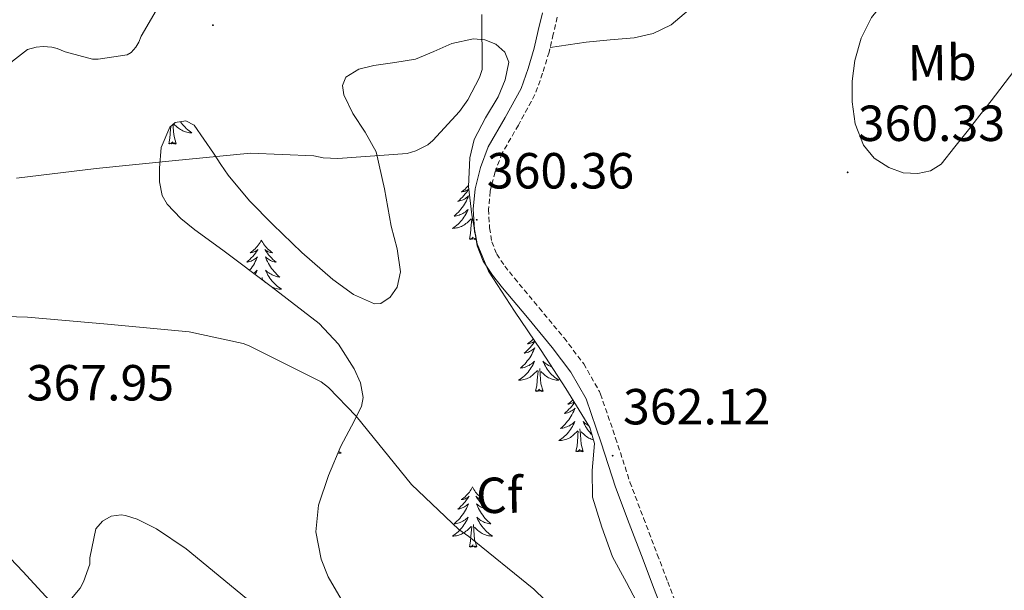
# Model space of a CAD drawing. Units: metres. Extents: x 593526 to 598021, y 4684711 to 4687742.
# Drawn here: x 596265 to 596460, y 4687027 to 4687140 of the extents above; entities that cross this region are included whole.
import ezdxf
from ezdxf.enums import TextEntityAlignment as Align

# ---------------------------------------------------------------- set-up
doc = ezdxf.new("R2010")
doc.units = ezdxf.units.M
doc.header["$MEASUREMENT"] = 0
doc.linetypes.add('TRAZOSX2', pattern=[1.5, 1, -0.5])
for name, color, linetype, lineweight in [('Carátula', 7, 'Continuous', 5), ('Level 21', 19, 'Continuous', 0), ('Level 35', 92, 'TRAZOSX2', 0), ('Level 36', 19, 'Continuous', 40), ('Level 37', 92, 'Continuous', 0), ('Level 41', 19, 'Continuous', 0), ('Level 5', 36, 'Continuous', 0), ('Level 7', 1, 'Continuous', 0)]:
    doc.layers.add(name, color=color, linetype=linetype, lineweight=lineweight)
doc.styles.add('Arial', font='ARIAL.TTF', dxfattribs={"height": 0.2})

# ---------------------------------------------------------------- blocks, each defined once
blk = doc.blocks.new('5PATER')
at = {"layer": 'Carátula', "linetype": 'Continuous', "lineweight": 5}
h = blk.add_hatch(color=250, dxfattribs=at)
edge = h.paths.add_edge_path()
edge.add_ellipse((0, 0), major_axis=(-1.33, -1.34), ratio=0.999422, start_angle=0, end_angle=360)

msp = doc.modelspace()

# ---------------------------------------------------------------- linework, layer by layer
at = {"layer": 'Level 21', "color": 19, "linetype": 'Continuous', "lineweight": 0}
msp.add_polyline3d([(596368.34, 4687141.03, 360.67), (596367.48, 4687137.54, 360.61), (596366.68, 4687134.05, 360.55), (596365.47, 4687130.05, 360.45), (596364.06, 4687126.11, 360.35), (596360.91, 4687120.34, 360.22), (596357.59, 4687114.59, 360.16), (596356.03, 4687110.5, 360.2), (596354.97, 4687106.27, 360.29), (596354.6, 4687102.25, 360.38), (596354.84, 4687098.21, 360.48), (596355.36, 4687094.99, 360.61), (596356.57, 4687091.94, 360.74), (596358.42, 4687089.23, 360.8), (596360.41, 4687086.69, 360.87), (596365.31, 4687080.81, 361.12), (596370.2, 4687074.91, 361.38), (596373.92, 4687070.05, 361.42), (596376.92, 4687064.74, 361.51), (596379.91, 4687056.05, 362.15), (596382.74, 4687047.33, 362.85), (596385.46, 4687040.13, 363.29), (596388.18, 4687032.93, 363.68), (596390.26, 4687027.52, 363.85), (596392.34, 4687022.11, 364.07)], dxfattribs=at)
at = {"layer": 'Level 21', "color": 19, "linetype": 'TRAZOSX2', "lineweight": 0}
for points in [[(596371.24, 4687140.16, 360.67), (596370.43, 4687136.84, 360.61), (596369.6, 4687133.27, 360.55), (596368.34, 4687129.1, 360.45), (596366.82, 4687124.87, 360.35), (596363.54, 4687118.86, 360.22), (596360.33, 4687113.29, 360.16), (596358.92, 4687109.59, 360.2), (596357.96, 4687105.77, 360.29), (596357.63, 4687102.2, 360.38), (596357.85, 4687098.54, 360.48), (596358.29, 4687095.8, 360.61), (596359.25, 4687093.37, 360.74), (596360.86, 4687091.01, 360.8), (596362.76, 4687088.59, 360.87), (596367.64, 4687082.75, 361.12)], [(596367.64, 4687082.75, 361.12), (596372.56, 4687076.8, 361.38), (596376.45, 4687071.71, 361.42), (596379.55, 4687066.22, 361.51), (596379.78, 4687065.72, 361.51), (596382.77, 4687057.01, 362.15), (596385.6, 4687048.33, 362.85), (596388.29, 4687041.2, 363.29), (596391.01, 4687034.01, 363.68), (596393.08, 4687028.61, 363.85), (596395.29, 4687022.87, 364.07)]]:
    msp.add_polyline3d(points, dxfattribs=at)
at = {"layer": 'Level 35', "color": 92, "linetype": 'Continuous', "lineweight": 0, "ltscale": 0.5}
for points in [[(596329.45, 4687023.6, 368.27), (596325.92, 4687029.57, 368.11), (596324.51, 4687033.09, 367.96), (596323.46, 4687038.51, 367.59), (596324, 4687043.77, 367.09), (596326, 4687049.64, 366.38), (596328.41, 4687055.42, 365.68), (596330.54, 4687059.34, 365.26), (596332.51, 4687063.23, 364.85), (596332.83, 4687065.04, 364.68), (596332.35, 4687067.93, 364.43), (596331.1, 4687070.72, 364.21), (596327.99, 4687075.6, 363.91), (596324.12, 4687079.68, 363.63), (596314.63, 4687086.95, 362.81), (596305.12, 4687094.14, 361.97), (596299.53, 4687098.14, 361.71), (596296.8, 4687100.37, 361.6), (596294.11, 4687103.23, 361.39), (596293.11, 4687104.95, 361.23), (596292.6, 4687107.64, 360.92), (596292.57, 4687110.33, 360.63), (596292.92, 4687114.41, 360.23), (596294.62, 4687118.46, 359.92), (596295.67, 4687119.36, 359.88), (596297.76, 4687119.71, 359.88), (596299.42, 4687118.85, 359.92), (596301.37, 4687116.06, 360.03), (596303.26, 4687113.28, 360.24), (596304.68, 4687111.1, 360.72), (596306.14, 4687108.93, 361.14), (596310.34, 4687103.89, 361.33), (596314.97, 4687099.2, 361.52), (596320.73, 4687093.68, 361.81), (596326.88, 4687088.38, 362.1), (596330.91, 4687085.39, 362.19), (596335.07, 4687083.52, 362.1), (596336.32, 4687083.62, 361.99), (596338.17, 4687084.88, 361.73), (596339.55, 4687086.85, 361.52), (596340.26, 4687089.85, 361.36), (596339.56, 4687094.38, 361.12), (596338.4, 4687098.88, 360.88), (596337.09, 4687106.27, 360.41), (596335.39, 4687113.6, 359.99), (596333.27, 4687117.47, 359.95), (596330.78, 4687121.15, 359.99), (596329.03, 4687124.83, 359.91), (596328.74, 4687126.71, 359.88), (596329.44, 4687128.32, 359.86), (596332.01, 4687129.88, 359.95), (596334.94, 4687130.62, 360.05), (596339.1, 4687131.24, 360.05), (596343.2, 4687131.9, 360.05), (596346.81, 4687133.38, 360.05), (596350.37, 4687134.97, 360.05), (596354.68, 4687135.9, 360.1), (596356.91, 4687135.73, 360.15)], [(596356.91, 4687135.73, 360.15), (596359.07, 4687134.85, 360.18), (596360.89, 4687133.24, 360.18), (596361.63, 4687131.26, 360.18), (596360.94, 4687127.81, 360.27), (596359.52, 4687124.41, 360.37), (596357.02, 4687120.28, 360.37), (596354.78, 4687116.03, 360.37), (596353.94, 4687112.37, 360.41), (596353.7, 4687106.72, 360.49), (596354.33, 4687101.12, 360.63), (596355.42, 4687095.37, 360.94), (596357.6, 4687089.98, 361.27), (596362.79, 4687082.09, 361.39), (596368.03, 4687074.3, 361.52), (596372.95, 4687066.79, 361.83), (596377.69, 4687059.13, 362.23), (596378.6, 4687055.92, 362.41), (596378.15, 4687050.62, 362.7), (596378.2, 4687045.37, 362.99), (596380.02, 4687039.39, 363.38), (596382.17, 4687033.53, 363.76), (596384.93, 4687028.47, 363.94), (596387.55, 4687023.49, 364.08)], [(596259.42, 4687037.05, 367.67), (596265.57, 4687030.65, 368.3), (596271.52, 4687024.13, 369.01)]]:
    msp.add_polyline3d(points, dxfattribs=at)
at = {"layer": 'Level 36', "color": 92, "linetype": 'Continuous', "lineweight": 0}
for points in [[(596452.57, 4687117.95, 361.39), (596449.85, 4687114.56, 361.2), (596447.13, 4687111.16, 361.01), (596445.04, 4687109.82, 360.86), (596442.52, 4687109.31, 360.69), (596439.65, 4687109.44, 360.58), (596436.76, 4687110.46, 360.56), (596433.92, 4687112.3, 360.62), (596431.77, 4687114.88, 360.75), (596430.12, 4687119.11, 361.06), (596429.53, 4687123.45, 361.33), (596429.51, 4687127.55, 361.43), (596430.04, 4687131.64, 361.52), (596431.31, 4687136, 361.67), (596433.37, 4687140.09, 361.84), (596436.2, 4687143.68, 362.09), (596439.45, 4687146.88, 362.35), (596443.24, 4687150.03, 362.58), (596447.39, 4687152.57, 362.74), (596450.18, 4687153.23, 362.78), (596452.96, 4687152.64, 362.8), (596455.89, 4687150.94, 362.81), (596458.65, 4687148.92, 362.8), (596461.85, 4687146.43, 362.7)], [(596369.81, 4687134.17, 360.56), (596373.37, 4687134.7, 360.91), (596376.93, 4687135.23, 361.27), (596381.68, 4687135.71, 361.34), (596386.46, 4687136.13, 361.27), (596390.22, 4687136.96, 361.41), (596393.76, 4687138.69, 361.59), (596398.05, 4687142.3, 361.95)], [(596461.48, 4687129.53, 362.68), (596457.05, 4687123.64, 362.29), (596454.81, 4687120.8, 361.84), (596452.57, 4687117.95, 361.39)], [(596294.41, 4687115.18, 0.01), (596294.65, 4687116.3, 0.01), (596294.76, 4687118.04, 0.01), (596294.81, 4687118.48, 0.01), (596294.83, 4687118.64, 0.01)], [(596295.88, 4687115.18, 0.01), (596295.45, 4687116.62, 0.01), (596295.36, 4687117.53, 0.01), (596295.31, 4687118.48, 0.01), (596295.26, 4687119.01, 0.01)], [(596296.69, 4687119.53, 0.01), (596296.71, 4687119.51, 0.01), (596296.92, 4687119.22, 0.01), (596297.14, 4687118.95, 0.01), (596297.37, 4687118.68, 0.01), (596297.62, 4687118.42, 0.01), (596297.88, 4687118.17, 0.01), (596298.15, 4687117.94, 0.01), (596298.43, 4687117.72, 0.01), (596298.72, 4687117.51, 0.01), (596299, 4687117.32, 0.01), (596298.74, 4687117.33, 0.01), (596298.48, 4687117.35, 0.01), (596298.22, 4687117.39, 0.01), (596297.96, 4687117.45, 0.01), (596297.7, 4687117.52, 0.01), (596297.45, 4687117.61, 0.01), (596297.21, 4687117.71, 0.01), (596296.97, 4687117.83, 0.01), (596296.74, 4687117.96, 0.01), (596296.52, 4687118.11, 0.01), (596296.3, 4687118.26, 0.01), (596296.1, 4687118.43, 0.01), (596295.44, 4687119.05, 0.01)], [(596295.88, 4687115.18, 0.01), (596295.7, 4687115.11, 0.01), (596295.68, 4687115.35, 0.01), (596295.49, 4687115.13, 0.01), (596295.37, 4687115.33, 0.01), (596295.25, 4687115.23, 0.01), (596294.98, 4687115.17, 0.01), (596295.18, 4687115.57, 0.01), (596294.79, 4687115.19, 0.01), (596294.6, 4687115.13, 0.01), (596294.56, 4687115.29, 0.01), (596294.41, 4687115.18, 0.01)], [(596353.75, 4687106.27, 0.01), (596353.75, 4687106.25, 0.01), (596353.52, 4687105.91, 0.01), (596353.28, 4687105.57, 0.01), (596353.02, 4687105.25, 0.01), (596352.75, 4687104.93, 0.01), (596352.47, 4687104.63, 0.01), (596352.18, 4687104.33, 0.01), (596351.88, 4687104.05, 0.01), (596351.56, 4687103.78, 0.01), (596351.69, 4687103.8, 0.01), (596351.93, 4687103.86, 0.01), (596352.18, 4687103.93, 0.01), (596352.41, 4687104.02, 0.01), (596352.64, 4687104.12, 0.01), (596352.86, 4687104.24, 0.01), (596353.08, 4687104.37, 0.01), (596353.29, 4687104.52, 0.01), (596353.48, 4687104.67, 0.01), (596353.67, 4687104.85, 0.01), (596353.58, 4687104.62, 0.01), (596353.43, 4687104.26, 0.01), (596353.26, 4687103.91, 0.01), (596353.07, 4687103.56, 0.01), (596352.87, 4687103.22, 0.01), (596352.66, 4687102.89, 0.01), (596352.43, 4687102.57, 0.01), (596352.19, 4687102.26, 0.01), (596351.94, 4687101.95, 0.01), (596351.68, 4687101.66, 0.01), (596351.4, 4687101.38, 0.01), (596351.12, 4687101.11, 0.01), (596350.82, 4687100.85, 0.01), (596351.02, 4687100.88, 0.01), (596351.28, 4687100.92, 0.01), (596351.55, 4687100.99, 0.01)], [(596353.72, 4687106.98, 0.01), (596353.65, 4687106.9, 0.01), (596353.44, 4687106.66, 0.01), (596353.22, 4687106.44, 0.01), (596353, 4687106.22, 0.01), (596352.76, 4687106.02, 0.01), (596352.5, 4687105.83, 0.01), (596352.24, 4687105.65, 0.01), (596352.44, 4687105.67, 0.01), (596352.65, 4687105.71, 0.01), (596352.84, 4687105.76, 0.01), (596353.04, 4687105.83, 0.01), (596353.23, 4687105.92, 0.01), (596353.41, 4687106.02, 0.01), (596353.58, 4687106.13, 0.01), (596353.75, 4687106.29, 0.01)], [(596351.55, 4687100.99, 0.01), (596351.8, 4687101.07, 0.01), (596352.06, 4687101.16, 0.01), (596352.31, 4687101.27, 0.01), (596352.55, 4687101.39, 0.01), (596352.78, 4687101.53, 0.01), (596353.01, 4687101.68, 0.01), (596353.22, 4687101.84, 0.01), (596353.43, 4687102.02, 0.01), (596353.62, 4687102.21, 0.01), (596353.48, 4687101.88, 0.01), (596353.33, 4687101.56, 0.01), (596353.16, 4687101.25, 0.01), (596352.98, 4687100.94, 0.01), (596352.78, 4687100.64, 0.01), (596352.57, 4687100.35, 0.01), (596352.35, 4687100.08, 0.01), (596352.11, 4687099.81, 0.01), (596351.87, 4687099.55, 0.01), (596351.61, 4687099.31, 0.01), (596351.34, 4687099.07, 0.01), (596351.06, 4687098.85, 0.01), (596350.77, 4687098.64, 0.01), (596350.48, 4687098.45, 0.01), (596350.75, 4687098.46, 0.01), (596351.01, 4687098.48, 0.01), (596351.27, 4687098.53, 0.01), (596351.53, 4687098.58, 0.01), (596351.78, 4687098.65, 0.01), (596352.04, 4687098.74, 0.01), (596352.28, 4687098.84, 0.01), (596352.52, 4687098.96, 0.01), (596352.75, 4687099.09, 0.01), (596352.97, 4687099.24, 0.01), (596353.18, 4687099.39, 0.01), (596353.38, 4687099.56, 0.01), (596354.23, 4687100.36, 0.01)], [(596353.84, 4687096.31, 0.01), (596354.09, 4687097.43, 0.01), (596354.2, 4687099.17, 0.01), (596354.25, 4687099.61, 0.01), (596354.31, 4687100.33, 0.01)], [(596355.12, 4687096.95, 0.01), (596354.88, 4687097.75, 0.01), (596354.79, 4687098.66, 0.01), (596354.79, 4687098.71, 0.01)], [(596355.25, 4687096.29, 0.01), (596355.14, 4687096.25, 0.01), (596355.12, 4687096.49, 0.01), (596354.93, 4687096.26, 0.01), (596354.81, 4687096.47, 0.01), (596354.69, 4687096.36, 0.01), (596354.42, 4687096.3, 0.01), (596354.61, 4687096.7, 0.01), (596354.23, 4687096.32, 0.01), (596354.04, 4687096.26, 0.01), (596354, 4687096.43, 0.01), (596353.84, 4687096.31, 0.01)], [(596312.72, 4687096.14, 0.01), (596312.61, 4687095.92, 0.01), (596312.46, 4687095.65, 0.01), (596312.29, 4687095.38, 0.01), (596312.11, 4687095.12, 0.01), (596311.91, 4687094.88, 0.01), (596311.71, 4687094.64, 0.01), (596311.49, 4687094.41, 0.01), (596311.26, 4687094.2, 0.01), (596311.02, 4687093.99, 0.01), (596310.77, 4687093.8, 0.01), (596310.51, 4687093.62, 0.01), (596310.7, 4687093.65, 0.01), (596310.91, 4687093.69, 0.01), (596311.11, 4687093.74, 0.01), (596311.3, 4687093.81, 0.01), (596311.49, 4687093.89, 0.01), (596311.67, 4687093.99, 0.01), (596311.85, 4687094.11, 0.01), (596312.05, 4687094.3, 0.01), (596312.01, 4687094.23, 0.01), (596311.78, 4687093.89, 0.01), (596311.54, 4687093.55, 0.01), (596311.28, 4687093.22, 0.01), (596311.01, 4687092.91, 0.01), (596310.73, 4687092.6, 0.01), (596310.44, 4687092.31, 0.01), (596310.14, 4687092.03, 0.01), (596309.82, 4687091.75, 0.01), (596309.95, 4687091.78, 0.01), (596310.2, 4687091.84, 0.01), (596310.44, 4687091.91, 0.01), (596310.67, 4687092, 0.01), (596310.9, 4687092.1, 0.01), (596311.13, 4687092.22, 0.01), (596311.34, 4687092.35, 0.01), (596311.55, 4687092.49, 0.01), (596311.75, 4687092.65, 0.01), (596311.93, 4687092.82, 0.01), (596311.85, 4687092.6, 0.01), (596311.69, 4687092.24, 0.01), (596311.52, 4687091.88, 0.01), (596311.33, 4687091.54, 0.01), (596311.13, 4687091.2, 0.01), (596310.92, 4687090.87, 0.01), (596310.69, 4687090.54, 0.01), (596310.46, 4687090.23, 0.01), (596310.39, 4687090.16, 0.01)], [(596312.72, 4687096.14, 0.01), (596312.83, 4687095.92, 0.01), (596312.99, 4687095.65, 0.01), (596313.16, 4687095.38, 0.01), (596313.34, 4687095.12, 0.01), (596313.53, 4687094.88, 0.01), (596313.74, 4687094.64, 0.01), (596313.96, 4687094.41, 0.01), (596314.19, 4687094.2, 0.01), (596314.43, 4687093.99, 0.01), (596314.68, 4687093.8, 0.01), (596314.94, 4687093.62, 0.01), (596314.74, 4687093.65, 0.01), (596314.54, 4687093.69, 0.01), (596314.34, 4687093.74, 0.01), (596314.14, 4687093.81, 0.01), (596313.96, 4687093.89, 0.01), (596313.77, 4687093.99, 0.01), (596313.6, 4687094.11, 0.01), (596313.4, 4687094.3, 0.01), (596313.44, 4687094.23, 0.01), (596313.67, 4687093.89, 0.01), (596313.91, 4687093.55, 0.01), (596314.16, 4687093.22, 0.01), (596314.43, 4687092.91, 0.01), (596314.71, 4687092.6, 0.01), (596315, 4687092.31, 0.01), (596315.31, 4687092.03, 0.01), (596315.62, 4687091.75, 0.01), (596315.5, 4687091.78, 0.01), (596315.25, 4687091.84, 0.01), (596315.01, 4687091.91, 0.01), (596314.77, 4687092, 0.01), (596314.54, 4687092.1, 0.01), (596314.32, 4687092.22, 0.01), (596314.1, 4687092.35, 0.01), (596313.9, 4687092.49, 0.01), (596313.7, 4687092.65, 0.01), (596313.51, 4687092.82, 0.01), (596313.6, 4687092.6, 0.01), (596313.76, 4687092.24, 0.01), (596313.93, 4687091.88, 0.01), (596314.11, 4687091.54, 0.01), (596314.31, 4687091.2, 0.01), (596314.52, 4687090.87, 0.01), (596314.75, 4687090.54, 0.01), (596314.99, 4687090.23, 0.01), (596315.24, 4687089.93, 0.01), (596315.5, 4687089.64, 0.01), (596315.78, 4687089.36, 0.01), (596316.07, 4687089.09, 0.01), (596316.36, 4687088.83, 0.01), (596316.17, 4687088.85, 0.01), (596315.9, 4687088.9, 0.01), (596315.64, 4687088.96, 0.01), (596315.38, 4687089.04, 0.01), (596315.12, 4687089.14, 0.01), (596314.88, 4687089.24, 0.01), (596314.63, 4687089.37, 0.01), (596314.4, 4687089.51, 0.01), (596314.18, 4687089.65, 0.01), (596313.96, 4687089.82, 0.01), (596313.75, 4687089.99, 0.01), (596313.56, 4687090.18, 0.01), (596313.7, 4687089.86, 0.01)], [(596311.16, 4687089.58, 0.01), (596311.27, 4687089.65, 0.01), (596311.48, 4687089.82, 0.01), (596311.69, 4687089.99, 0.01), (596311.89, 4687090.18, 0.01), (596311.74, 4687089.86, 0.01), (596311.59, 4687089.53, 0.01), (596311.48, 4687089.33, 0.01)], [(596312.95, 4687088.23, 0.01), (596312.9, 4687088.75, 0.01)], [(596313.7, 4687089.86, 0.01), (596313.85, 4687089.53, 0.01), (596314.02, 4687089.22, 0.01), (596314.21, 4687088.92, 0.01), (596314.4, 4687088.62, 0.01), (596314.61, 4687088.33, 0.01), (596314.84, 4687088.05, 0.01), (596315.07, 4687087.79, 0.01), (596315.32, 4687087.53, 0.01), (596315.58, 4687087.28, 0.01), (596315.84, 4687087.05, 0.01), (596316.12, 4687086.83, 0.01), (596316.41, 4687086.62, 0.01), (596316.7, 4687086.43, 0.01), (596316.44, 4687086.43, 0.01), (596316.17, 4687086.46, 0.01), (596315.91, 4687086.5, 0.01), (596315.65, 4687086.56, 0.01), (596315.4, 4687086.63, 0.01), (596315.15, 4687086.72, 0.01), (596314.9, 4687086.82, 0.01), (596314.67, 4687086.94, 0.01), (596314.63, 4687086.96, 0.01)], [(596313.56, 4687087.77, 0.01), (596313.14, 4687088.16, 0.01)], [(596366.79, 4687076.15, 0.01), (596366.63, 4687075.9, 0.01), (596366.38, 4687075.56, 0.01), (596366.13, 4687075.24, 0.01), (596365.86, 4687074.92, 0.01), (596365.58, 4687074.62, 0.01), (596365.29, 4687074.32, 0.01), (596364.98, 4687074.04, 0.01), (596364.67, 4687073.77, 0.01), (596364.8, 4687073.79, 0.01), (596365.04, 4687073.85, 0.01), (596365.28, 4687073.92, 0.01), (596365.52, 4687074.01, 0.01), (596365.75, 4687074.11, 0.01), (596365.97, 4687074.23, 0.01), (596366.19, 4687074.36, 0.01), (596366.4, 4687074.51, 0.01), (596366.59, 4687074.66, 0.01), (596366.78, 4687074.83, 0.01), (596366.69, 4687074.61, 0.01), (596366.54, 4687074.25, 0.01), (596366.36, 4687073.9, 0.01), (596366.18, 4687073.55, 0.01), (596365.98, 4687073.21, 0.01), (596365.77, 4687072.88, 0.01), (596365.54, 4687072.56, 0.01), (596365.3, 4687072.25, 0.01), (596365.05, 4687071.94, 0.01), (596364.79, 4687071.65, 0.01), (596364.51, 4687071.37, 0.01), (596364.22, 4687071.1, 0.01), (596363.93, 4687070.84, 0.01), (596364.12, 4687070.87, 0.01), (596364.39, 4687070.91, 0.01), (596364.65, 4687070.98, 0.01)], [(596366.49, 4687076.59, 0.01), (596366.33, 4687076.43, 0.01), (596366.1, 4687076.21, 0.01), (596365.86, 4687076.01, 0.01), (596365.61, 4687075.81, 0.01), (596365.35, 4687075.64, 0.01), (596365.55, 4687075.66, 0.01), (596365.75, 4687075.7, 0.01), (596365.95, 4687075.75, 0.01), (596366.15, 4687075.82, 0.01), (596366.34, 4687075.91, 0.01), (596366.52, 4687076.01, 0.01), (596366.69, 4687076.12, 0.01), (596366.76, 4687076.19, 0.01)], [(596364.65, 4687070.98, 0.01), (596364.91, 4687071.05, 0.01), (596365.17, 4687071.15, 0.01), (596365.42, 4687071.26, 0.01), (596365.66, 4687071.38, 0.01), (596365.89, 4687071.52, 0.01), (596366.12, 4687071.67, 0.01), (596366.33, 4687071.83, 0.01), (596366.54, 4687072.01, 0.01), (596366.73, 4687072.2, 0.01), (596366.59, 4687071.87, 0.01), (596366.44, 4687071.55, 0.01), (596366.27, 4687071.23, 0.01), (596366.08, 4687070.93, 0.01), (596365.89, 4687070.63, 0.01), (596365.68, 4687070.34, 0.01), (596365.46, 4687070.07, 0.01), (596365.22, 4687069.8, 0.01), (596364.97, 4687069.54, 0.01), (596364.72, 4687069.29, 0.01), (596364.45, 4687069.06, 0.01), (596364.17, 4687068.84, 0.01), (596363.88, 4687068.63, 0.01), (596363.59, 4687068.44, 0.01), (596363.85, 4687068.45, 0.01), (596364.12, 4687068.47, 0.01), (596364.38, 4687068.51, 0.01), (596364.64, 4687068.57, 0.01), (596364.89, 4687068.64, 0.01), (596365.14, 4687068.73, 0.01), (596365.39, 4687068.83, 0.01), (596365.62, 4687068.95, 0.01), (596365.86, 4687069.08, 0.01), (596366.08, 4687069.23, 0.01), (596366.29, 4687069.38, 0.01), (596366.49, 4687069.55, 0.01), (596367.34, 4687070.35, 0.01)], [(596370.13, 4687071.09, 0.01), (596369.97, 4687071.15, 0.01), (596369.72, 4687071.26, 0.01), (596369.48, 4687071.38, 0.01), (596369.25, 4687071.52, 0.01), (596369.02, 4687071.67, 0.01), (596368.81, 4687071.83, 0.01), (596368.6, 4687072.01, 0.01), (596368.4, 4687072.2, 0.01), (596368.55, 4687071.87, 0.01), (596368.7, 4687071.55, 0.01), (596368.87, 4687071.23, 0.01), (596369.05, 4687070.93, 0.01), (596369.25, 4687070.63, 0.01), (596369.46, 4687070.34, 0.01), (596369.68, 4687070.07, 0.01), (596369.92, 4687069.8, 0.01), (596370.16, 4687069.54, 0.01), (596370.42, 4687069.29, 0.01), (596370.69, 4687069.06, 0.01), (596370.97, 4687068.84, 0.01), (596371.26, 4687068.63, 0.01), (596371.55, 4687068.44, 0.01), (596371.28, 4687068.45, 0.01), (596371.02, 4687068.47, 0.01), (596370.76, 4687068.51, 0.01), (596370.5, 4687068.57, 0.01), (596370.24, 4687068.64, 0.01), (596370, 4687068.73, 0.01), (596369.75, 4687068.83, 0.01), (596369.51, 4687068.95, 0.01), (596369.28, 4687069.08, 0.01), (596369.06, 4687069.23, 0.01), (596368.85, 4687069.38, 0.01), (596368.64, 4687069.55, 0.01), (596367.99, 4687070.17, 0.01)], [(596366.95, 4687066.3, 0.01), (596367.2, 4687067.42, 0.01), (596367.31, 4687069.16, 0.01), (596367.36, 4687069.6, 0.01), (596367.42, 4687070.32, 0.01)], [(596368.42, 4687066.3, 0.01), (596367.99, 4687067.74, 0.01), (596367.9, 4687068.65, 0.01), (596367.85, 4687069.6, 0.01), (596367.75, 4687070.76, 0.01)], [(596368.42, 4687066.3, 0.01), (596368.25, 4687066.23, 0.01), (596368.23, 4687066.47, 0.01), (596368.04, 4687066.25, 0.01), (596367.92, 4687066.45, 0.01), (596367.8, 4687066.35, 0.01), (596367.52, 4687066.29, 0.01), (596367.72, 4687066.69, 0.01), (596367.34, 4687066.31, 0.01), (596367.15, 4687066.25, 0.01), (596367.11, 4687066.41, 0.01), (596366.95, 4687066.3, 0.01)], [(596374.64, 4687064.06, 0.01), (596374.59, 4687063.98, 0.01), (596374.34, 4687063.64, 0.01), (596374.09, 4687063.32, 0.01), (596373.82, 4687063, 0.01), (596373.54, 4687062.7, 0.01), (596373.25, 4687062.4, 0.01), (596372.94, 4687062.12, 0.01), (596372.63, 4687061.85, 0.01), (596372.76, 4687061.87, 0.01), (596373, 4687061.93, 0.01), (596373.24, 4687062, 0.01), (596373.48, 4687062.09, 0.01), (596373.71, 4687062.19, 0.01), (596373.93, 4687062.31, 0.01), (596374.15, 4687062.44, 0.01), (596374.36, 4687062.59, 0.01), (596374.55, 4687062.75, 0.01), (596374.74, 4687062.91, 0.01), (596374.65, 4687062.69, 0.01), (596374.5, 4687062.33, 0.01), (596374.32, 4687061.98, 0.01), (596374.14, 4687061.63, 0.01), (596373.94, 4687061.29, 0.01), (596373.73, 4687060.96, 0.01), (596373.5, 4687060.64, 0.01), (596373.26, 4687060.33, 0.01), (596373.01, 4687060.02, 0.01), (596372.75, 4687059.73, 0.01), (596372.47, 4687059.45, 0.01), (596372.18, 4687059.18, 0.01), (596371.89, 4687058.92, 0.01), (596372.08, 4687058.95, 0.01), (596372.35, 4687058.99, 0.01), (596372.61, 4687059.06, 0.01)], [(596374.34, 4687064.55, 0.01), (596374.29, 4687064.51, 0.01), (596374.06, 4687064.29, 0.01), (596373.82, 4687064.09, 0.01), (596373.57, 4687063.9, 0.01), (596373.31, 4687063.72, 0.01), (596373.51, 4687063.74, 0.01), (596373.71, 4687063.78, 0.01), (596373.91, 4687063.83, 0.01), (596374.11, 4687063.9, 0.01), (596374.3, 4687063.99, 0.01), (596374.48, 4687064.09, 0.01), (596374.58, 4687064.15, 0.01)], [(596372.61, 4687059.06, 0.01), (596372.87, 4687059.14, 0.01), (596373.13, 4687059.23, 0.01), (596373.38, 4687059.34, 0.01), (596373.62, 4687059.46, 0.01), (596373.85, 4687059.6, 0.01), (596374.08, 4687059.75, 0.01), (596374.29, 4687059.91, 0.01), (596374.5, 4687060.09, 0.01), (596374.69, 4687060.28, 0.01), (596374.55, 4687059.95, 0.01), (596374.4, 4687059.63, 0.01), (596374.23, 4687059.31, 0.01), (596374.04, 4687059.01, 0.01), (596373.85, 4687058.71, 0.01), (596373.64, 4687058.43, 0.01), (596373.42, 4687058.15, 0.01), (596373.18, 4687057.88, 0.01), (596372.93, 4687057.62, 0.01), (596372.68, 4687057.38, 0.01), (596372.41, 4687057.14, 0.01), (596372.13, 4687056.92, 0.01), (596371.84, 4687056.71, 0.01), (596371.55, 4687056.52, 0.01), (596371.81, 4687056.53, 0.01), (596372.08, 4687056.55, 0.01), (596372.34, 4687056.59, 0.01), (596372.6, 4687056.65, 0.01), (596372.85, 4687056.72, 0.01), (596373.1, 4687056.81, 0.01), (596373.35, 4687056.91, 0.01), (596373.58, 4687057.03, 0.01), (596373.82, 4687057.16, 0.01), (596374.04, 4687057.31, 0.01), (596374.25, 4687057.46, 0.01), (596374.45, 4687057.63, 0.01), (596375.3, 4687058.43, 0.01)], [(596377.51, 4687059.43, 0.01), (596377.44, 4687059.46, 0.01), (596377.21, 4687059.6, 0.01), (596376.98, 4687059.75, 0.01), (596376.77, 4687059.91, 0.01), (596376.56, 4687060.09, 0.01), (596376.36, 4687060.28, 0.01), (596376.51, 4687059.95, 0.01), (596376.66, 4687059.63, 0.01), (596376.83, 4687059.31, 0.01), (596377.01, 4687059.01, 0.01), (596377.21, 4687058.71, 0.01), (596377.42, 4687058.43, 0.01), (596377.64, 4687058.15, 0.01), (596377.88, 4687057.88, 0.01), (596378.12, 4687057.63, 0.01)], [(596374.91, 4687054.38, 0.01), (596375.16, 4687055.5, 0.01), (596375.27, 4687057.24, 0.01), (596375.32, 4687057.68, 0.01), (596375.38, 4687058.4, 0.01)], [(596376.38, 4687054.38, 0.01), (596375.95, 4687055.82, 0.01), (596375.86, 4687056.73, 0.01), (596375.81, 4687057.68, 0.01), (596375.71, 4687058.84, 0.01)], [(596378.38, 4687056.67, 0.01), (596378.2, 4687056.72, 0.01), (596377.96, 4687056.81, 0.01), (596377.71, 4687056.91, 0.01), (596377.47, 4687057.03, 0.01), (596377.24, 4687057.16, 0.01), (596377.02, 4687057.31, 0.01), (596376.81, 4687057.46, 0.01), (596376.6, 4687057.63, 0.01), (596375.95, 4687058.25, 0.01)], [(596327.98, 4687054.39, 0.01), (596328.23, 4687054.2, 0.01), (596328.52, 4687054.01, 0.01), (596328.25, 4687054.02, 0.01), (596327.99, 4687054.05, 0.01), (596327.85, 4687054.07, 0.01)], [(596376.38, 4687054.38, 0.01), (596376.21, 4687054.32, 0.01), (596376.19, 4687054.55, 0.01), (596376, 4687054.33, 0.01), (596375.88, 4687054.54, 0.01), (596375.76, 4687054.43, 0.01), (596375.48, 4687054.37, 0.01), (596375.68, 4687054.77, 0.01), (596375.3, 4687054.39, 0.01), (596375.11, 4687054.33, 0.01), (596375.07, 4687054.49, 0.01), (596374.91, 4687054.38, 0.01)], [(596354.46, 4687047.37, 0.01), (596354.35, 4687047.15, 0.01), (596354.2, 4687046.87, 0.01), (596354.03, 4687046.61, 0.01), (596353.84, 4687046.35, 0.01), (596353.65, 4687046.1, 0.01), (596353.44, 4687045.86, 0.01), (596353.22, 4687045.64, 0.01), (596353, 4687045.42, 0.01), (596352.76, 4687045.22, 0.01), (596352.5, 4687045.03, 0.01), (596352.24, 4687044.85, 0.01), (596352.44, 4687044.87, 0.01), (596352.65, 4687044.91, 0.01), (596352.84, 4687044.97, 0.01), (596353.04, 4687045.03, 0.01), (596353.23, 4687045.12, 0.01), (596353.41, 4687045.22, 0.01), (596353.58, 4687045.33, 0.01), (596353.79, 4687045.52, 0.01), (596353.75, 4687045.46, 0.01), (596353.52, 4687045.11, 0.01), (596353.28, 4687044.78, 0.01), (596353.02, 4687044.45, 0.01), (596352.75, 4687044.13, 0.01), (596352.47, 4687043.83, 0.01), (596352.18, 4687043.53, 0.01), (596351.88, 4687043.25, 0.01), (596351.56, 4687042.98, 0.01), (596351.69, 4687043, 0.01), (596351.93, 4687043.06, 0.01), (596352.18, 4687043.13, 0.01), (596352.41, 4687043.22, 0.01), (596352.64, 4687043.33, 0.01), (596352.86, 4687043.44, 0.01), (596353.08, 4687043.57, 0.01), (596353.29, 4687043.72, 0.01), (596353.48, 4687043.88, 0.01), (596353.67, 4687044.05, 0.01), (596353.58, 4687043.83, 0.01), (596353.43, 4687043.46, 0.01), (596353.26, 4687043.11, 0.01), (596353.07, 4687042.76, 0.01), (596352.87, 4687042.42, 0.01), (596352.66, 4687042.09, 0.01), (596352.43, 4687041.77, 0.01), (596352.19, 4687041.46, 0.01), (596351.94, 4687041.15, 0.01), (596351.68, 4687040.86, 0.01), (596351.4, 4687040.58, 0.01), (596351.12, 4687040.31, 0.01), (596350.82, 4687040.05, 0.01), (596351.02, 4687040.08, 0.01), (596351.28, 4687040.13, 0.01), (596351.55, 4687040.19, 0.01), (596351.8, 4687040.27, 0.01), (596352.06, 4687040.36, 0.01), (596352.31, 4687040.47, 0.01), (596352.55, 4687040.59, 0.01), (596352.78, 4687040.73, 0.01), (596353.01, 4687040.88, 0.01), (596353.22, 4687041.05, 0.01), (596353.43, 4687041.22, 0.01), (596353.62, 4687041.41, 0.01), (596353.48, 4687041.08, 0.01)], [(596354.46, 4687047.37, 0.01), (596354.57, 4687047.15, 0.01), (596354.73, 4687046.87, 0.01), (596354.9, 4687046.61, 0.01), (596355.08, 4687046.35, 0.01), (596355.27, 4687046.1, 0.01), (596355.48, 4687045.86, 0.01), (596355.7, 4687045.64, 0.01), (596355.93, 4687045.42, 0.01), (596356.17, 4687045.22, 0.01), (596356.42, 4687045.03, 0.01), (596356.68, 4687044.85, 0.01), (596356.48, 4687044.87, 0.01), (596356.28, 4687044.91, 0.01), (596356.08, 4687044.97, 0.01), (596355.88, 4687045.03, 0.01), (596355.69, 4687045.12, 0.01), (596355.51, 4687045.22, 0.01), (596355.34, 4687045.33, 0.01), (596355.13, 4687045.52, 0.01), (596355.17, 4687045.46, 0.01), (596355.4, 4687045.11, 0.01), (596355.65, 4687044.78, 0.01), (596355.9, 4687044.45, 0.01), (596356.17, 4687044.13, 0.01), (596356.45, 4687043.83, 0.01), (596356.74, 4687043.53, 0.01), (596357.05, 4687043.25, 0.01), (596357.36, 4687042.98, 0.01), (596357.24, 4687043, 0.01), (596356.99, 4687043.06, 0.01), (596356.75, 4687043.13, 0.01), (596356.51, 4687043.22, 0.01), (596356.28, 4687043.33, 0.01), (596356.06, 4687043.44, 0.01), (596355.84, 4687043.57, 0.01), (596355.63, 4687043.72, 0.01), (596355.44, 4687043.88, 0.01), (596355.25, 4687044.05, 0.01), (596355.34, 4687043.83, 0.01), (596355.49, 4687043.46, 0.01), (596355.66, 4687043.11, 0.01), (596355.85, 4687042.76, 0.01), (596356.05, 4687042.42, 0.01), (596356.26, 4687042.09, 0.01), (596356.49, 4687041.77, 0.01), (596356.73, 4687041.46, 0.01), (596356.98, 4687041.15, 0.01), (596357.24, 4687040.86, 0.01), (596357.52, 4687040.58, 0.01), (596357.8, 4687040.31, 0.01), (596358.1, 4687040.05, 0.01), (596357.91, 4687040.08, 0.01), (596357.64, 4687040.13, 0.01), (596357.38, 4687040.19, 0.01), (596357.12, 4687040.27, 0.01), (596356.86, 4687040.36, 0.01), (596356.61, 4687040.47, 0.01), (596356.37, 4687040.59, 0.01), (596356.14, 4687040.73, 0.01), (596355.91, 4687040.88, 0.01), (596355.7, 4687041.05, 0.01), (596355.49, 4687041.22, 0.01), (596355.3, 4687041.41, 0.01), (596355.44, 4687041.08, 0.01)], [(596353.48, 4687041.08, 0.01), (596353.33, 4687040.76, 0.01), (596353.16, 4687040.45, 0.01), (596352.98, 4687040.14, 0.01), (596352.78, 4687039.85, 0.01), (596352.57, 4687039.56, 0.01), (596352.35, 4687039.28, 0.01), (596352.11, 4687039.01, 0.01), (596351.87, 4687038.75, 0.01), (596351.61, 4687038.51, 0.01), (596351.34, 4687038.27, 0.01), (596351.06, 4687038.05, 0.01), (596350.77, 4687037.84, 0.01), (596350.48, 4687037.65, 0.01), (596350.75, 4687037.66, 0.01), (596351.01, 4687037.69, 0.01), (596351.27, 4687037.73, 0.01), (596351.53, 4687037.78, 0.01), (596351.78, 4687037.86, 0.01), (596352.04, 4687037.94, 0.01), (596352.28, 4687038.05, 0.01), (596352.52, 4687038.16, 0.01), (596352.75, 4687038.29, 0.01), (596352.97, 4687038.44, 0.01), (596353.18, 4687038.6, 0.01), (596353.38, 4687038.77, 0.01), (596354.23, 4687039.57, 0.01)], [(596355.44, 4687041.08, 0.01), (596355.59, 4687040.76, 0.01), (596355.76, 4687040.45, 0.01), (596355.94, 4687040.14, 0.01), (596356.14, 4687039.85, 0.01), (596356.35, 4687039.56, 0.01), (596356.58, 4687039.28, 0.01), (596356.81, 4687039.01, 0.01), (596357.06, 4687038.75, 0.01), (596357.31, 4687038.51, 0.01), (596357.58, 4687038.27, 0.01), (596357.86, 4687038.05, 0.01), (596358.15, 4687037.84, 0.01), (596358.44, 4687037.65, 0.01), (596358.18, 4687037.66, 0.01), (596357.91, 4687037.69, 0.01), (596357.65, 4687037.73, 0.01), (596357.39, 4687037.78, 0.01), (596357.14, 4687037.86, 0.01), (596356.89, 4687037.94, 0.01), (596356.64, 4687038.05, 0.01), (596356.4, 4687038.16, 0.01), (596356.18, 4687038.29, 0.01), (596355.95, 4687038.44, 0.01), (596355.74, 4687038.6, 0.01), (596355.54, 4687038.77, 0.01), (596354.88, 4687039.39, 0.01)], [(596353.84, 4687035.52, 0.01), (596354.09, 4687036.63, 0.01), (596354.2, 4687038.38, 0.01), (596354.25, 4687038.81, 0.01), (596354.31, 4687039.53, 0.01)], [(596355.31, 4687035.52, 0.01), (596354.88, 4687036.96, 0.01), (596354.79, 4687037.86, 0.01), (596354.75, 4687038.81, 0.01), (596354.64, 4687039.97, 0.01)], [(596355.31, 4687035.52, 0.01), (596355.14, 4687035.45, 0.01), (596355.12, 4687035.69, 0.01), (596354.93, 4687035.47, 0.01), (596354.81, 4687035.67, 0.01), (596354.69, 4687035.56, 0.01), (596354.42, 4687035.51, 0.01), (596354.61, 4687035.9, 0.01), (596354.23, 4687035.52, 0.01), (596354.04, 4687035.47, 0.01), (596354, 4687035.63, 0.01), (596353.84, 4687035.52, 0.01)]]:
    msp.add_polyline3d(points, dxfattribs=at)
at = {"layer": 'Level 5', "color": 36, "linetype": 'Continuous', "lineweight": 0}
for points in [[(596254.5, 4687124.52, 355.01), (596266.46, 4687133.77, 355.01), (596268.16, 4687134.28, 355.01), (596269.57, 4687134.41, 355.01), (596271.26, 4687134.25, 355.01), (596272.32, 4687133.99, 355.01), (596273.92, 4687133.32, 355.01), (596279.3, 4687131.88, 355.01), (596280.45, 4687131.88, 355.01), (596286.21, 4687132.75, 355.01), (596286.94, 4687133.23, 355.01), (596287.9, 4687134.25, 355.01), (596288.51, 4687135.27, 355.01), (596288.96, 4687136.43, 355.01), (596292.38, 4687142.31, 355.01)], [(596264.32, 4687108.36, 360.01), (596280.06, 4687110.25, 360.01), (596295.1, 4687111.82, 360.01), (596310.56, 4687113.29, 360.01), (596323.07, 4687112.81, 360.01), (596324.96, 4687112.42, 360.01), (596327.87, 4687112.26, 360.01), (596341.54, 4687113.26, 360.01), (596343.26, 4687113.8, 360.01), (596345.63, 4687114.98, 360.01), (596346.62, 4687115.82, 360.01), (596351.87, 4687121.51, 360.01), (596353.57, 4687123.88, 360.01), (596355.87, 4687128.26, 360.01), (596356.35, 4687129.83, 360.01), (596356.32, 4687140.68, 360.01)], [(596250.98, 4687081.34, 365.01), (596266.5, 4687080.92, 365.01), (596282.28, 4687079.54, 365.01), (596298.47, 4687078.04, 365.01), (596309.13, 4687075.67, 365.01), (596310.28, 4687075.22, 365.01), (596324.52, 4687068.15, 365.01), (596325.99, 4687067, 365.01), (596331.46, 4687061.34, 365.01), (596342.41, 4687047.86, 365.01), (596351.78, 4687038.97, 365.01), (596353.73, 4687037.56, 365.01), (596366.6, 4687027.16, 365.01), (596377.57, 4687016.47, 365.01)], [(596270.21, 4687019.42, 370.01), (596276.9, 4687027.35, 370.01), (596277.57, 4687028.6, 370.01), (596278.79, 4687032.12, 370.01), (596278.82, 4687033.37, 370.01), (596279.97, 4687039.06, 370.01), (596281.32, 4687040.57, 370.01), (596283.01, 4687041.56, 370.01), (596285, 4687041.85, 370.01), (596285.83, 4687041.72, 370.01), (596288.13, 4687040.98, 370.01), (596292.01, 4687039.06, 370.01), (596297.83, 4687035.13, 370.01), (596310.89, 4687024.38, 370.01)]]:
    msp.add_polyline3d(points, dxfattribs=at)

# ---------------------------------------------------------------- block references
at = {"layer": 'Level 7', "color": 19, "linetype": 'Continuous', "lineweight": 0, "xscale": 0.1000000096268485, "yscale": 0.1000000096268485, "rotation": 0.6333874563023099}
for p in [(596303.14, 4687138.6, 356.58), (596428.65, 4687109.53, 360.34), (596355.3, 4687100.15, 360.37), (596382.18, 4687053.53, 362.13)]:
    msp.add_blockref('5PATER', p, dxfattribs=at)

# ---------------------------------------------------------------- texts
at = {"layer": 'Level 37', "color": 92, "linetype": 'Continuous', "lineweight": 0, "style": 'Arial'}
for s, p in [('Mb', (596447.32, 4687131.21, 362.07)), ('Cf', (596359.77, 4687045.72, 364.2))]:
    msp.add_text(s, height=7, rotation=0.4751, dxfattribs=at).set_placement(p, align=Align.MIDDLE_CENTER)
at = {"layer": 'Level 41', "color": 19, "linetype": 'Continuous', "lineweight": 0, "style": 'Arial'}
for s, p in [('360.33', (596430.63, 4687113.53, 360.34)), ('360.36', (596357.29, 4687104.15, 360.37)), ('367.95', (596266.31, 4687062.26, 367.96)), ('362.12', (596384.23, 4687057.53, 362.13))]:
    msp.add_text(s, height=7, dxfattribs=at).set_placement(p, align=Align.BOTTOM_LEFT)

doc.saveas('drawing.dxf')
